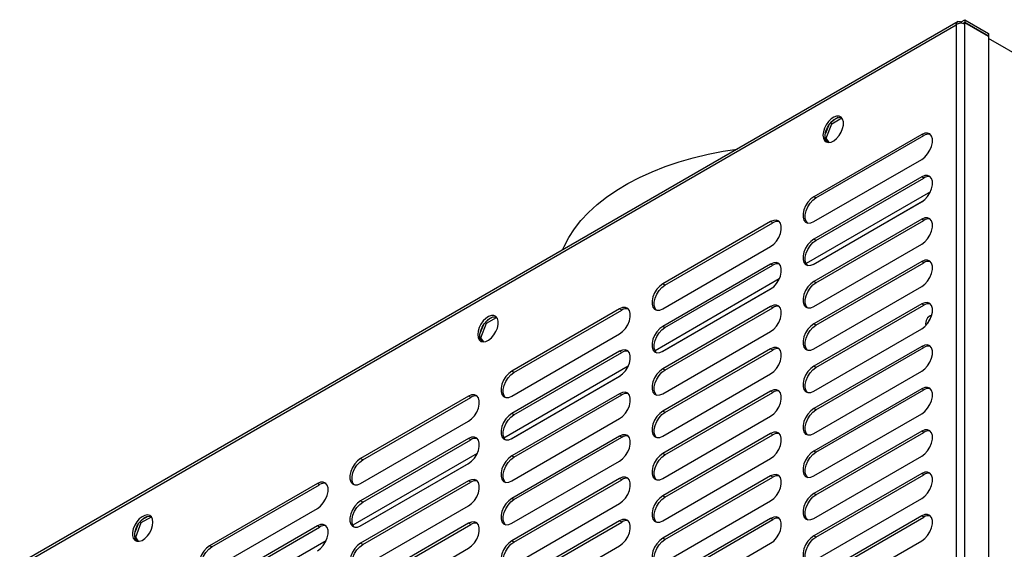
# Model space of a CAD drawing. Units: millimetres. Extents: x 75 to 2075, y 25 to 1460.
# Drawn here: x 884 to 1206, y 831 to 1005 of the extents above; entities that cross this region are included whole.
import ezdxf

# ---------------------------------------------------------------- set-up
doc = ezdxf.new("R2010")
doc.units = ezdxf.units.MM
doc.header["$LTSCALE"] = 5

msp = doc.modelspace()

# ---------------------------------------------------------------- linework, layer by layer
at = {"color": 7, "linetype": 'Continuous', "lineweight": 25}
for p, q in [((1191.06, 1004.11), (883.76, 826.71)), ((1192.06, 1004.01), (1193.26, 1004.71)), ((1192.06, 1003.52), (1192.06, 1004.01)), ((1192.59, 1003.5), (1193.26, 1003.89)), ((1192.69, 1003.48), (1193.26, 1003.81)), ((1193.26, 1004.71), (1193.26, 1003.89)), ((1193.26, 1004.71), (1201.04, 1000.22)), ((1193.26, 1003.89), (1201.04, 999.4)), ((1193.26, 1003.31), (1193.26, 1003.81)), ((1193.26, 1003.81), (1201.04, 999.32)), ((883.55, 825.91), (1190.44, 1003.07)), ((1190.44, 1003.07), (1190.44, 686.26)), ((1193.26, 686.02), (1193.26, 1003.31)), ((1201.04, 1000.22), (1201.04, 999.4)), ((1200.97, 999.36), (1201.04, 999.4)), ((1201.04, 999.32), (1201.04, 681.03)), ((1359.43, 907.15), (1201.04, 998.58)), ((1149.69, 970.65), (1152.96, 972.54)), ((1151.8, 972.69), (1149.87, 971.57)), ((1148.53, 969.91), (1147.57, 967.42)), ((1147.83, 965.86), (1149.69, 970.65)), ((1149.69, 970.65), (1149.24, 970.91)), ((1179.12, 967.15), (1143.77, 946.74)), ((1144.47, 946.33), (1179.83, 966.74)), ((1147.83, 965.86), (1147.5, 966.05)), ((1147.57, 965.63), (1148.36, 964.5)), ((1148.79, 964.49), (1147.83, 965.86)), ((1179.83, 966.74), (1179.12, 967.15)), ((1143.77, 938.57), (1179.12, 958.98)), ((1179.12, 953.27), (1143.77, 932.86)), ((1144.47, 932.45), (1179.83, 952.86)), ((1179.83, 952.86), (1179.12, 953.27)), ((1144.47, 946.33), (1143.77, 946.74)), ((1143.77, 924.69), (1179.12, 945.1)), ((1179.12, 939.38), (1143.77, 918.97)), ((1144.47, 918.57), (1179.83, 938.98)), ((1179.83, 938.98), (1179.12, 939.38)), ((1129.62, 938.57), (1094.27, 918.16)), ((1094.98, 917.75), (1130.33, 938.16)), ((1130.33, 938.16), (1129.62, 938.57)), ((1144.47, 932.45), (1143.77, 932.86)), ((1094.27, 910), (1129.62, 930.41)), ((1143.77, 910.81), (1179.12, 931.22)), ((1129.62, 924.69), (1094.27, 904.28)), ((1094.98, 903.87), (1130.33, 924.28)), ((1130.33, 924.28), (1129.62, 924.69)), ((1179.12, 925.5), (1143.77, 905.09)), ((1144.47, 904.68), (1179.83, 925.09)), ((1179.83, 925.09), (1179.12, 925.5)), ((1094.98, 917.75), (1094.27, 918.16)), ((1094.27, 896.12), (1129.62, 916.53)), ((1144.47, 918.57), (1143.77, 918.97)), ((1143.77, 896.93), (1179.12, 917.34)), ((1080.13, 910), (1044.77, 889.59)), ((1080.83, 909.59), (1080.13, 910)), ((1129.62, 910.81), (1094.27, 890.4)), ((1094.98, 889.99), (1130.33, 910.4)), ((1130.33, 910.4), (1129.62, 910.81)), ((1179.12, 911.62), (1143.77, 891.21)), ((1144.47, 890.8), (1179.83, 911.21)), ((1179.83, 911.21), (1179.12, 911.62)), ((1036.55, 905.34), (1039.83, 907.23)), ((1038.66, 907.37), (1036.74, 906.26)), ((1045.48, 889.18), (1080.83, 909.59)), ((1035.4, 904.59), (1034.43, 902.11)), ((1034.69, 900.55), (1036.55, 905.34)), ((1036.55, 905.34), (1036.1, 905.59)), ((1094.98, 903.87), (1094.27, 904.28)), ((1144.47, 904.68), (1143.77, 905.09)), ((1143.77, 883.05), (1179.12, 903.46)), ((1034.69, 900.55), (1034.36, 900.74)), ((1034.43, 900.32), (1035.23, 899.19)), ((1035.65, 899.18), (1034.69, 900.55)), ((1044.77, 881.42), (1080.13, 901.83)), ((1094.27, 882.23), (1129.62, 902.64)), ((1179.12, 897.74), (1143.77, 877.33)), ((1144.47, 876.92), (1179.83, 897.33)), ((1179.83, 897.33), (1179.12, 897.74)), ((1080.13, 896.12), (1044.77, 875.71)), ((1045.48, 875.3), (1080.83, 895.71)), ((1080.83, 895.71), (1080.13, 896.12)), ((1129.62, 896.93), (1094.27, 876.52)), ((1094.98, 876.11), (1130.33, 896.52)), ((1130.33, 896.52), (1129.62, 896.93)), ((1144.47, 890.8), (1143.77, 891.21)), ((1045.48, 889.18), (1044.77, 889.59)), ((1044.77, 867.54), (1080.13, 887.95)), ((1094.98, 889.99), (1094.27, 890.4)), ((1094.27, 868.35), (1129.62, 888.76)), ((1143.77, 869.16), (1179.12, 889.58)), ((1030.63, 881.42), (995.27, 861.01)), ((995.98, 860.61), (1031.34, 881.02)), ((1031.34, 881.02), (1030.63, 881.42)), ((1080.13, 882.24), (1044.77, 861.83)), ((1045.48, 861.42), (1080.83, 881.83)), ((1080.83, 881.83), (1080.13, 882.24)), ((1129.62, 883.05), (1094.27, 862.64)), ((1094.98, 862.23), (1130.33, 882.64)), ((1130.33, 882.64), (1129.62, 883.05)), ((1179.12, 883.86), (1143.77, 863.45)), ((1144.47, 863.04), (1179.83, 883.45)), ((1179.83, 883.45), (1179.12, 883.86)), ((1045.48, 875.3), (1044.77, 875.71)), ((1094.98, 876.11), (1094.27, 876.52)), ((1094.27, 854.47), (1129.62, 874.88)), ((1144.47, 876.92), (1143.77, 877.33)), ((1143.77, 855.28), (1179.12, 875.69)), ((995.27, 852.85), (1030.63, 873.26)), ((1044.77, 853.66), (1080.13, 874.07)), ((1080.13, 868.35), (1044.77, 847.94)), ((1045.48, 847.54), (1080.83, 867.95)), ((1080.83, 867.95), (1080.13, 868.35)), ((1129.62, 869.17), (1094.27, 848.76)), ((1094.98, 848.35), (1130.33, 868.76)), ((1130.33, 868.76), (1129.62, 869.17)), ((1179.12, 869.98), (1143.77, 849.57)), ((1144.47, 849.16), (1179.83, 869.57)), ((1179.83, 869.57), (1179.12, 869.98)), ((1030.63, 867.54), (995.27, 847.13)), ((995.98, 846.72), (1031.34, 867.13)), ((1031.34, 867.13), (1030.63, 867.54)), ((1045.48, 861.42), (1044.77, 861.83)), ((1094.98, 862.23), (1094.27, 862.64)), ((1144.47, 863.04), (1143.77, 863.45)), ((1143.77, 841.4), (1179.12, 861.81)), ((995.98, 860.61), (995.27, 861.01)), ((995.27, 838.97), (1030.63, 859.38)), ((1044.77, 839.78), (1080.13, 860.19)), ((1094.27, 840.59), (1129.62, 861)), ((1129.62, 855.29), (1094.27, 834.87)), ((1130.33, 854.88), (1129.62, 855.29)), ((1179.12, 856.1), (1143.77, 835.69)), ((1144.47, 835.28), (1179.83, 855.69)), ((1179.83, 855.69), (1179.12, 856.1)), ((981.13, 852.85), (945.78, 832.44)), ((946.48, 832.03), (981.84, 852.44)), ((981.84, 852.44), (981.13, 852.85)), ((1030.63, 853.66), (995.27, 833.25)), ((995.98, 832.84), (1031.34, 853.25)), ((1031.34, 853.25), (1030.63, 853.66)), ((1080.13, 854.47), (1044.77, 834.06)), ((1045.48, 833.65), (1080.83, 854.06)), ((1080.83, 854.06), (1080.13, 854.47)), ((1094.98, 834.47), (1130.33, 854.88)), ((1094.98, 848.35), (1094.27, 848.76)), ((1144.47, 849.16), (1143.77, 849.57)), ((995.98, 846.72), (995.27, 847.13)), ((995.27, 825.09), (1030.63, 845.5)), ((1045.48, 847.54), (1044.77, 847.94)), ((1044.77, 825.9), (1080.13, 846.31)), ((1094.27, 826.71), (1129.62, 847.12)), ((1143.77, 827.52), (1179.12, 847.93)), ((945.78, 824.27), (981.13, 844.68)), ((1179.12, 842.22), (1143.77, 821.81)), ((1179.83, 841.81), (1179.12, 842.22)), ((922.26, 839.28), (921.29, 836.8)), ((921.56, 835.24), (923.41, 840.02)), ((923.41, 840.02), (922.97, 840.28)), ((923.41, 840.02), (926.69, 841.92)), ((925.53, 842.06), (923.6, 840.95)), ((981.13, 838.97), (945.78, 818.56)), ((981.84, 838.56), (981.13, 838.97)), ((1030.63, 839.78), (995.27, 819.37)), ((995.98, 818.96), (1031.34, 839.37)), ((1031.34, 839.37), (1030.63, 839.78)), ((1080.13, 840.59), (1044.77, 820.18)), ((1045.48, 819.77), (1080.83, 840.18)), ((1080.83, 840.18), (1080.13, 840.59)), ((1129.62, 841.4), (1094.27, 820.99)), ((1094.98, 820.59), (1130.33, 841)), ((1130.33, 841), (1129.62, 841.4)), ((1144.47, 821.4), (1179.83, 841.81)), ((946.48, 818.15), (981.84, 838.56)), ((1144.47, 835.28), (1143.77, 835.69)), ((921.56, 835.24), (921.23, 835.43)), ((921.29, 835.01), (922.09, 833.88)), ((922.52, 833.87), (921.56, 835.24)), ((946.48, 832.03), (945.78, 832.44)), ((995.98, 832.84), (995.27, 833.25)), ((1045.48, 833.65), (1044.77, 834.06)), ((1044.77, 812.02), (1080.13, 832.43)), ((1094.98, 834.47), (1094.27, 834.87)), ((1094.27, 812.83), (1129.62, 833.24)), ((1143.77, 813.64), (1179.12, 834.05)), ((995.27, 811.2), (1030.63, 831.61))]:
    msp.add_line(p, q, dxfattribs=at)
at = {"color": 8, "linetype": 'Continuous', "lineweight": 25}
for p, q in [((1181.96, 948.38), (1141.23, 924.87)), ((1143.54, 924.57), (1179.34, 945.24)), ((1132.46, 919.8), (1091.73, 896.29)), ((1094.05, 896), (1129.85, 916.66)), ((1082.96, 891.23), (1042.23, 867.72)), ((1044.55, 867.42), (1080.35, 888.09)), ((1033.46, 862.65), (992.74, 839.14)), ((995.05, 838.85), (1030.85, 859.51)), ((983.97, 834.08), (943.24, 810.57))]:
    msp.add_line(p, q, dxfattribs=at)
at = {"color": 7, "linetype": 'Continuous', "lineweight": 25, "flags": 128}
for points in [[(1146.77, 966.88), (1146.9, 965.91), (1147.26, 965.15), (1147.84, 964.67), (1148.58, 964.49), (1149.45, 964.63), (1150.36, 965.09), (1151.25, 965.82), (1152.07, 966.77), (1152.74, 967.88), (1153.21, 969.06), (1153.46, 970.22), (1153.46, 971.27), (1153.21, 972.15), (1152.74, 972.77), (1152.07, 973.11), (1151.25, 973.13), (1150.36, 972.82), (1149.45, 972.23), (1148.58, 971.37), (1147.84, 970.33), (1147.26, 969.18), (1146.9, 968), (1146.77, 966.88)], [(1148.14, 964.55), (1147.76, 965.09), (1147.51, 965.97), (1147.51, 967.02), (1147.76, 968.18), (1148.23, 969.36), (1148.9, 970.47), (1149.71, 971.42), (1150.61, 972.15), (1151.52, 972.61), (1152.38, 972.75), (1152.83, 972.69)], [(1179.12, 958.98), (1180.12, 959.72), (1181.03, 960.73), (1181.79, 961.93), (1182.34, 963.22), (1182.62, 964.5), (1182.62, 965.67), (1182.34, 966.62), (1181.79, 967.28), (1181.03, 967.6), (1180.12, 967.56), (1179.12, 967.15)], [(1061.47, 929.3), (1061.98, 930.47), (1063.47, 933.36), (1065.3, 936.19), (1067.46, 938.93), (1069.94, 941.59), (1072.73, 944.14), (1075.81, 946.57), (1079.18, 948.88), (1082.8, 951.05), (1086.68, 953.07), (1090.79, 954.93), (1095.1, 956.63), (1099.61, 958.15), (1104.29, 959.5), (1109.11, 960.65), (1114.06, 961.61), (1118.67, 962.32)], [(1179.12, 945.1), (1180.12, 945.84), (1181.03, 946.85), (1181.79, 948.05), (1182.34, 949.34), (1182.62, 950.62), (1182.62, 951.78), (1182.34, 952.74), (1181.79, 953.4), (1181.03, 953.72), (1180.12, 953.67), (1179.12, 953.27)], [(1143.77, 946.74), (1142.77, 946), (1141.85, 944.98), (1141.09, 943.78), (1140.55, 942.49), (1140.27, 941.21), (1140.27, 940.05), (1140.55, 939.1), (1141.09, 938.44), (1141.85, 938.12), (1142.77, 938.16), (1143.77, 938.57)], [(1141.65, 938.16), (1141.26, 938.69), (1140.97, 939.64), (1140.97, 940.81), (1141.26, 942.08), (1141.8, 943.38), (1142.56, 944.58), (1143.48, 945.59), (1144.47, 946.33)], [(1129.62, 930.41), (1130.62, 931.15), (1131.54, 932.16), (1132.3, 933.36), (1132.84, 934.65), (1133.12, 935.93), (1133.12, 937.09), (1132.84, 938.04), (1132.3, 938.71), (1131.54, 939.03), (1130.62, 938.98), (1129.62, 938.57)], [(1179.12, 931.22), (1180.12, 931.96), (1181.03, 932.97), (1181.79, 934.17), (1182.34, 935.46), (1182.62, 936.74), (1182.62, 937.9), (1182.34, 938.85), (1181.79, 939.52), (1181.03, 939.84), (1180.12, 939.79), (1179.12, 939.38)], [(1143.77, 932.86), (1142.77, 932.11), (1141.85, 931.1), (1141.09, 929.9), (1140.55, 928.61), (1140.27, 927.33), (1140.27, 926.17), (1140.55, 925.22), (1141.09, 924.56), (1141.85, 924.23), (1142.77, 924.28), (1143.77, 924.69)], [(1141.65, 924.28), (1141.26, 924.81), (1140.97, 925.76), (1140.97, 926.92), (1141.26, 928.2), (1141.8, 929.5), (1142.56, 930.7), (1143.48, 931.71), (1144.47, 932.45)], [(1129.62, 916.53), (1130.62, 917.27), (1131.54, 918.28), (1132.3, 919.48), (1132.84, 920.77), (1133.12, 922.05), (1133.12, 923.21), (1132.84, 924.16), (1132.3, 924.82), (1131.54, 925.15), (1130.62, 925.1), (1129.62, 924.69)], [(1179.12, 917.34), (1180.12, 918.08), (1181.03, 919.09), (1181.79, 920.29), (1182.34, 921.58), (1182.62, 922.86), (1182.62, 924.02), (1182.34, 924.97), (1181.79, 925.64), (1181.03, 925.96), (1180.12, 925.91), (1179.12, 925.5)], [(1094.27, 918.16), (1093.27, 917.42), (1092.36, 916.41), (1091.6, 915.21), (1091.05, 913.92), (1090.77, 912.64), (1090.77, 911.48), (1091.05, 910.53), (1091.6, 909.86), (1092.36, 909.54), (1093.27, 909.59), (1094.27, 910)], [(1092.15, 909.59), (1091.76, 910.12), (1091.48, 911.07), (1091.48, 912.23), (1091.76, 913.51), (1092.3, 914.8), (1093.06, 916), (1093.98, 917.01), (1094.98, 917.75)], [(1143.77, 918.97), (1142.77, 918.23), (1141.85, 917.22), (1141.09, 916.02), (1140.55, 914.73), (1140.27, 913.45), (1140.27, 912.29), (1140.55, 911.34), (1141.09, 910.68), (1141.85, 910.35), (1142.77, 910.4), (1143.77, 910.81)], [(1141.65, 910.4), (1141.26, 910.93), (1140.97, 911.88), (1140.97, 913.04), (1141.26, 914.32), (1141.8, 915.61), (1142.56, 916.81), (1143.48, 917.83), (1144.47, 918.57)], [(1080.13, 901.83), (1081.12, 902.57), (1082.04, 903.58), (1082.8, 904.78), (1083.34, 906.08), (1083.63, 907.35), (1083.63, 908.52), (1083.34, 909.47), (1082.8, 910.13), (1082.04, 910.45), (1081.12, 910.41), (1080.13, 910)], [(1129.62, 902.64), (1130.62, 903.38), (1131.54, 904.4), (1132.3, 905.6), (1132.84, 906.89), (1133.12, 908.17), (1133.12, 909.33), (1132.84, 910.28), (1132.3, 910.94), (1131.54, 911.27), (1130.62, 911.22), (1129.62, 910.81)], [(1179.12, 903.46), (1180.12, 904.2), (1181.03, 905.21), (1181.79, 906.41), (1182.34, 907.7), (1182.62, 908.98), (1182.62, 910.14), (1182.34, 911.09), (1181.79, 911.76), (1181.03, 912.08), (1180.12, 912.03), (1179.12, 911.62)], [(1033.63, 901.57), (1033.76, 900.6), (1034.12, 899.84), (1034.7, 899.35), (1035.45, 899.17), (1036.31, 899.32), (1037.22, 899.77), (1038.12, 900.51), (1038.93, 901.46), (1039.6, 902.57), (1040.07, 903.74), (1040.32, 904.9), (1040.32, 905.96), (1040.07, 906.83), (1039.6, 907.46), (1038.93, 907.8), (1038.12, 907.81), (1037.22, 907.51), (1036.31, 906.91), (1035.45, 906.06), (1034.7, 905.02), (1034.12, 903.87), (1033.76, 902.69), (1033.63, 901.57)], [(1035, 899.24), (1034.62, 899.78), (1034.37, 900.65), (1034.37, 901.71), (1034.62, 902.87), (1035.09, 904.05), (1035.76, 905.15), (1036.58, 906.11), (1037.47, 906.84), (1038.38, 907.29), (1039.25, 907.44), (1039.69, 907.37)], [(1181.22, 905.47), (1181.54, 906.19), (1181.99, 906.81)], [(1094.27, 904.28), (1093.27, 903.54), (1092.36, 902.53), (1091.6, 901.33), (1091.05, 900.04), (1090.77, 898.76), (1090.77, 897.6), (1091.05, 896.65), (1091.6, 895.98), (1092.36, 895.66), (1093.27, 895.71), (1094.27, 896.12)], [(1092.15, 895.71), (1091.76, 896.24), (1091.48, 897.19), (1091.48, 898.35), (1091.76, 899.63), (1092.3, 900.92), (1093.06, 902.12), (1093.98, 903.13), (1094.98, 903.87)], [(1143.77, 905.09), (1142.77, 904.35), (1141.85, 903.34), (1141.09, 902.14), (1140.55, 900.85), (1140.27, 899.57), (1140.27, 898.41), (1140.55, 897.46), (1141.09, 896.79), (1141.85, 896.47), (1142.77, 896.52), (1143.77, 896.93)], [(1141.65, 896.52), (1141.26, 897.05), (1140.97, 898), (1140.97, 899.16), (1141.26, 900.44), (1141.8, 901.73), (1142.56, 902.93), (1143.48, 903.94), (1144.47, 904.68)], [(1129.62, 888.76), (1130.62, 889.5), (1131.54, 890.51), (1132.3, 891.71), (1132.84, 893.01), (1133.12, 894.29), (1133.12, 895.45), (1132.84, 896.4), (1132.3, 897.06), (1131.54, 897.38), (1130.62, 897.34), (1129.62, 896.93)], [(1179.12, 889.58), (1180.12, 890.32), (1181.03, 891.33), (1181.79, 892.53), (1182.34, 893.82), (1182.62, 895.1), (1182.62, 896.26), (1182.34, 897.21), (1181.79, 897.87), (1181.03, 898.2), (1180.12, 898.15), (1179.12, 897.74)], [(1080.13, 887.95), (1081.12, 888.69), (1082.04, 889.7), (1082.8, 890.9), (1083.34, 892.19), (1083.63, 893.47), (1083.63, 894.64), (1083.34, 895.59), (1082.8, 896.25), (1082.04, 896.57), (1081.12, 896.53), (1080.13, 896.12)], [(1143.77, 891.21), (1142.77, 890.47), (1141.85, 889.46), (1141.09, 888.26), (1140.55, 886.97), (1140.27, 885.69), (1140.27, 884.53), (1140.55, 883.58), (1141.09, 882.91), (1141.85, 882.59), (1142.77, 882.64), (1143.77, 883.05)], [(1141.65, 882.64), (1141.26, 883.17), (1140.97, 884.12), (1140.97, 885.28), (1141.26, 886.56), (1141.8, 887.85), (1142.56, 889.05), (1143.48, 890.06), (1144.47, 890.8)], [(1044.77, 889.59), (1043.78, 888.85), (1042.86, 887.84), (1042.1, 886.64), (1041.56, 885.34), (1041.27, 884.07), (1041.27, 882.9), (1041.56, 881.95), (1042.1, 881.29), (1042.86, 880.97), (1043.78, 881.01), (1044.77, 881.42)], [(1042.65, 881.01), (1042.26, 881.54), (1041.98, 882.5), (1041.98, 883.66), (1042.26, 884.94), (1042.81, 886.23), (1043.57, 887.43), (1044.48, 888.44), (1045.48, 889.18)], [(1094.27, 890.4), (1093.27, 889.66), (1092.36, 888.65), (1091.6, 887.45), (1091.05, 886.16), (1090.77, 884.88), (1090.77, 883.72), (1091.05, 882.76), (1091.6, 882.1), (1092.36, 881.78), (1093.27, 881.82), (1094.27, 882.23)], [(1092.15, 881.83), (1091.76, 882.36), (1091.48, 883.31), (1091.48, 884.47), (1091.76, 885.75), (1092.3, 887.04), (1093.06, 888.24), (1093.98, 889.25), (1094.98, 889.99)], [(1179.12, 875.69), (1180.12, 876.43), (1181.03, 877.45), (1181.79, 878.65), (1182.34, 879.94), (1182.62, 881.22), (1182.62, 882.38), (1182.34, 883.33), (1181.79, 883.99), (1181.03, 884.31), (1180.12, 884.27), (1179.12, 883.86)], [(1030.63, 873.26), (1031.63, 874), (1032.54, 875.01), (1033.3, 876.21), (1033.85, 877.5), (1034.13, 878.78), (1034.13, 879.94), (1033.85, 880.89), (1033.3, 881.56), (1032.54, 881.88), (1031.63, 881.83), (1030.63, 881.42)], [(1080.13, 874.07), (1081.12, 874.81), (1082.04, 875.82), (1082.8, 877.02), (1083.34, 878.31), (1083.63, 879.59), (1083.63, 880.75), (1083.34, 881.71), (1082.8, 882.37), (1082.04, 882.69), (1081.12, 882.65), (1080.13, 882.24)], [(1129.62, 874.88), (1130.62, 875.62), (1131.54, 876.63), (1132.3, 877.83), (1132.84, 879.13), (1133.12, 880.4), (1133.12, 881.57), (1132.84, 882.52), (1132.3, 883.18), (1131.54, 883.5), (1130.62, 883.46), (1129.62, 883.05)], [(1044.77, 875.71), (1043.78, 874.97), (1042.86, 873.95), (1042.1, 872.75), (1041.56, 871.46), (1041.27, 870.18), (1041.27, 869.02), (1041.56, 868.07), (1042.1, 867.41), (1042.86, 867.09), (1043.78, 867.13), (1044.77, 867.54)], [(1042.65, 867.13), (1042.26, 867.66), (1041.98, 868.61), (1041.98, 869.78), (1042.26, 871.06), (1042.81, 872.35), (1043.57, 873.55), (1044.48, 874.56), (1045.48, 875.3)], [(1094.27, 876.52), (1093.27, 875.78), (1092.36, 874.77), (1091.6, 873.57), (1091.05, 872.28), (1090.77, 871), (1090.77, 869.83), (1091.05, 868.88), (1091.6, 868.22), (1092.36, 867.9), (1093.27, 867.94), (1094.27, 868.35)], [(1092.15, 867.94), (1091.76, 868.47), (1091.48, 869.43), (1091.48, 870.59), (1091.76, 871.87), (1092.3, 873.16), (1093.06, 874.36), (1093.98, 875.37), (1094.98, 876.11)], [(1143.77, 877.33), (1142.77, 876.59), (1141.85, 875.58), (1141.09, 874.38), (1140.55, 873.09), (1140.27, 871.81), (1140.27, 870.65), (1140.55, 869.7), (1141.09, 869.03), (1141.85, 868.71), (1142.77, 868.76), (1143.77, 869.16)], [(1141.65, 868.76), (1141.26, 869.29), (1140.97, 870.24), (1140.97, 871.4), (1141.26, 872.68), (1141.8, 873.97), (1142.56, 875.17), (1143.48, 876.18), (1144.47, 876.92)], [(1030.63, 859.38), (1031.63, 860.12), (1032.54, 861.13), (1033.3, 862.33), (1033.85, 863.62), (1034.13, 864.9), (1034.13, 866.06), (1033.85, 867.01), (1033.3, 867.68), (1032.54, 868), (1031.63, 867.95), (1030.63, 867.54)], [(1080.13, 860.19), (1081.12, 860.93), (1082.04, 861.94), (1082.8, 863.14), (1083.34, 864.43), (1083.63, 865.71), (1083.63, 866.87), (1083.34, 867.82), (1082.8, 868.49), (1082.04, 868.81), (1081.12, 868.76), (1080.13, 868.35)], [(1129.62, 861), (1130.62, 861.74), (1131.54, 862.75), (1132.3, 863.95), (1132.84, 865.24), (1133.12, 866.52), (1133.12, 867.68), (1132.84, 868.64), (1132.3, 869.3), (1131.54, 869.62), (1130.62, 869.58), (1129.62, 869.17)], [(1179.12, 861.81), (1180.12, 862.55), (1181.03, 863.56), (1181.79, 864.76), (1182.34, 866.06), (1182.62, 867.33), (1182.62, 868.5), (1182.34, 869.45), (1181.79, 870.11), (1181.03, 870.43), (1180.12, 870.39), (1179.12, 869.98)], [(1044.77, 861.83), (1043.78, 861.08), (1042.86, 860.07), (1042.1, 858.87), (1041.56, 857.58), (1041.27, 856.3), (1041.27, 855.14), (1041.56, 854.19), (1042.1, 853.53), (1042.86, 853.2), (1043.78, 853.25), (1044.77, 853.66)], [(1094.27, 862.64), (1093.27, 861.9), (1092.36, 860.89), (1091.6, 859.69), (1091.05, 858.39), (1090.77, 857.12), (1090.77, 855.95), (1091.05, 855), (1091.6, 854.34), (1092.36, 854.02), (1093.27, 854.06), (1094.27, 854.47)], [(1092.15, 854.06), (1091.76, 854.59), (1091.48, 855.55), (1091.48, 856.71), (1091.76, 857.99), (1092.3, 859.28), (1093.06, 860.48), (1093.98, 861.49), (1094.98, 862.23)], [(1143.77, 863.45), (1142.77, 862.71), (1141.85, 861.7), (1141.09, 860.5), (1140.55, 859.21), (1140.27, 857.93), (1140.27, 856.77), (1140.55, 855.81), (1141.09, 855.15), (1141.85, 854.83), (1142.77, 854.87), (1143.77, 855.28)], [(1141.65, 854.88), (1141.26, 855.41), (1140.97, 856.36), (1140.97, 857.52), (1141.26, 858.8), (1141.8, 860.09), (1142.56, 861.29), (1143.48, 862.3), (1144.47, 863.04)], [(995.27, 861.01), (994.28, 860.27), (993.36, 859.26), (992.6, 858.06), (992.06, 856.77), (991.77, 855.49), (991.77, 854.33), (992.06, 853.38), (992.6, 852.71), (993.36, 852.39), (994.28, 852.44), (995.27, 852.85)], [(993.15, 852.44), (992.76, 852.97), (992.48, 853.92), (992.48, 855.08), (992.76, 856.36), (993.31, 857.65), (994.07, 858.85), (994.98, 859.86), (995.98, 860.61)], [(1042.65, 853.25), (1042.26, 853.78), (1041.98, 854.73), (1041.98, 855.9), (1042.26, 857.17), (1042.81, 858.47), (1043.57, 859.67), (1044.48, 860.68), (1045.48, 861.42)], [(1129.62, 847.12), (1130.62, 847.86), (1131.54, 848.87), (1132.3, 850.07), (1132.84, 851.36), (1133.12, 852.64), (1133.12, 853.8), (1132.84, 854.75), (1132.3, 855.42), (1131.54, 855.74), (1130.62, 855.69), (1129.62, 855.29)], [(1179.12, 847.93), (1180.12, 848.67), (1181.03, 849.68), (1181.79, 850.88), (1182.34, 852.17), (1182.62, 853.45), (1182.62, 854.62), (1182.34, 855.57), (1181.79, 856.23), (1181.03, 856.55), (1180.12, 856.51), (1179.12, 856.1)], [(981.13, 844.68), (982.13, 845.42), (983.04, 846.44), (983.8, 847.64), (984.35, 848.93), (984.63, 850.21), (984.63, 851.37), (984.35, 852.32), (983.8, 852.98), (983.04, 853.3), (982.13, 853.26), (981.13, 852.85)], [(1030.63, 845.5), (1031.63, 846.24), (1032.54, 847.25), (1033.3, 848.45), (1033.85, 849.74), (1034.13, 851.02), (1034.13, 852.18), (1033.85, 853.13), (1033.3, 853.79), (1032.54, 854.12), (1031.63, 854.07), (1030.63, 853.66)], [(1080.13, 846.31), (1081.12, 847.05), (1082.04, 848.06), (1082.8, 849.26), (1083.34, 850.55), (1083.63, 851.83), (1083.63, 852.99), (1083.34, 853.94), (1082.8, 854.61), (1082.04, 854.93), (1081.12, 854.88), (1080.13, 854.47)], [(1094.27, 848.76), (1093.27, 848.02), (1092.36, 847), (1091.6, 845.8), (1091.05, 844.51), (1090.77, 843.23), (1090.77, 842.07), (1091.05, 841.12), (1091.6, 840.46), (1092.36, 840.14), (1093.27, 840.18), (1094.27, 840.59)], [(1143.77, 849.57), (1142.77, 848.83), (1141.85, 847.82), (1141.09, 846.62), (1140.55, 845.32), (1140.27, 844.05), (1140.27, 842.88), (1140.55, 841.93), (1141.09, 841.27), (1141.85, 840.95), (1142.77, 840.99), (1143.77, 841.4)], [(1141.65, 840.99), (1141.26, 841.52), (1140.97, 842.48), (1140.97, 843.64), (1141.26, 844.92), (1141.8, 846.21), (1142.56, 847.41), (1143.48, 848.42), (1144.47, 849.16)], [(995.27, 847.13), (994.28, 846.39), (993.36, 845.38), (992.6, 844.18), (992.06, 842.89), (991.77, 841.61), (991.77, 840.45), (992.06, 839.5), (992.6, 838.83), (993.36, 838.51), (994.28, 838.56), (995.27, 838.97)], [(993.15, 838.56), (992.76, 839.09), (992.48, 840.04), (992.48, 841.2), (992.76, 842.48), (993.31, 843.77), (994.07, 844.97), (994.98, 845.98), (995.98, 846.72)], [(1044.77, 847.94), (1043.78, 847.2), (1042.86, 846.19), (1042.1, 844.99), (1041.56, 843.7), (1041.27, 842.42), (1041.27, 841.26), (1041.56, 840.31), (1042.1, 839.65), (1042.86, 839.32), (1043.78, 839.37), (1044.77, 839.78)], [(1042.65, 839.37), (1042.26, 839.9), (1041.98, 840.85), (1041.98, 842.01), (1042.26, 843.29), (1042.81, 844.58), (1043.57, 845.78), (1044.48, 846.8), (1045.48, 847.54)], [(1092.15, 840.18), (1091.76, 840.71), (1091.48, 841.66), (1091.48, 842.83), (1091.76, 844.1), (1092.3, 845.4), (1093.06, 846.6), (1093.98, 847.61), (1094.98, 848.35)], [(927.21, 840.14), (927.09, 841.11), (926.73, 841.87), (926.15, 842.36), (925.4, 842.53), (924.54, 842.39), (923.63, 841.94), (922.73, 841.2), (921.92, 840.25), (921.25, 839.14), (920.78, 837.96), (920.53, 836.81), (920.53, 835.75), (920.78, 834.87), (921.25, 834.25), (921.92, 833.91), (922.73, 833.89), (923.63, 834.2), (924.54, 834.79), (925.4, 835.65), (926.15, 836.69), (926.73, 837.84), (927.09, 839.02), (927.21, 840.14)], [(921.86, 833.93), (921.48, 834.47), (921.24, 835.34), (921.24, 836.4), (921.48, 837.56), (921.96, 838.73), (922.63, 839.84), (923.44, 840.79), (924.33, 841.53), (925.25, 841.98), (926.11, 842.13), (926.56, 842.06)], [(1179.12, 834.05), (1180.12, 834.79), (1181.03, 835.8), (1181.79, 837), (1182.34, 838.29), (1182.62, 839.57), (1182.62, 840.73), (1182.34, 841.69), (1181.79, 842.35), (1181.03, 842.67), (1180.12, 842.63), (1179.12, 842.22)], [(981.13, 830.8), (982.13, 831.54), (983.04, 832.55), (983.8, 833.75), (984.35, 835.05), (984.63, 836.32), (984.63, 837.49), (984.35, 838.44), (983.8, 839.1), (983.04, 839.42), (982.13, 839.38), (981.13, 838.97)], [(1030.63, 831.61), (1031.63, 832.36), (1032.54, 833.37), (1033.3, 834.57), (1033.85, 835.86), (1034.13, 837.14), (1034.13, 838.3), (1033.85, 839.25), (1033.3, 839.91), (1032.54, 840.24), (1031.63, 840.19), (1030.63, 839.78)], [(1080.13, 832.43), (1081.12, 833.17), (1082.04, 834.18), (1082.8, 835.38), (1083.34, 836.67), (1083.63, 837.95), (1083.63, 839.11), (1083.34, 840.06), (1082.8, 840.73), (1082.04, 841.05), (1081.12, 841), (1080.13, 840.59)], [(1129.62, 833.24), (1130.62, 833.98), (1131.54, 834.99), (1132.3, 836.19), (1132.84, 837.48), (1133.12, 838.76), (1133.12, 839.92), (1132.84, 840.87), (1132.3, 841.54), (1131.54, 841.86), (1130.62, 841.81), (1129.62, 841.4)], [(1143.77, 835.69), (1142.77, 834.95), (1141.85, 833.94), (1141.09, 832.74), (1140.55, 831.44), (1140.27, 830.16), (1140.27, 829), (1140.55, 828.05), (1141.09, 827.39), (1141.85, 827.07), (1142.77, 827.11), (1143.77, 827.52)], [(945.78, 832.44), (944.78, 831.7), (943.86, 830.69), (943.1, 829.49), (942.56, 828.2), (942.28, 826.92), (942.28, 825.76), (942.56, 824.8), (943.1, 824.14), (943.86, 823.82), (944.78, 823.86), (945.78, 824.27)], [(995.27, 833.25), (994.28, 832.51), (993.36, 831.5), (992.6, 830.3), (992.06, 829.01), (991.77, 827.73), (991.77, 826.57), (992.06, 825.62), (992.6, 824.95), (993.36, 824.63), (994.28, 824.68), (995.27, 825.09)], [(993.15, 824.68), (992.76, 825.21), (992.48, 826.16), (992.48, 827.32), (992.76, 828.6), (993.31, 829.89), (994.07, 831.09), (994.98, 832.1), (995.98, 832.84)], [(1044.77, 834.06), (1043.78, 833.32), (1042.86, 832.31), (1042.1, 831.11), (1041.56, 829.82), (1041.27, 828.54), (1041.27, 827.38), (1041.56, 826.43), (1042.1, 825.76), (1042.86, 825.44), (1043.78, 825.49), (1044.77, 825.9)], [(1042.65, 825.49), (1042.26, 826.02), (1041.98, 826.97), (1041.98, 828.13), (1042.26, 829.41), (1042.81, 830.7), (1043.57, 831.9), (1044.48, 832.91), (1045.48, 833.65)], [(1094.27, 834.87), (1093.27, 834.13), (1092.36, 833.12), (1091.6, 831.92), (1091.05, 830.63), (1090.77, 829.35), (1090.77, 828.19), (1091.05, 827.24), (1091.6, 826.58), (1092.36, 826.25), (1093.27, 826.3), (1094.27, 826.71)], [(1092.15, 826.3), (1091.76, 826.83), (1091.48, 827.78), (1091.48, 828.94), (1091.76, 830.22), (1092.3, 831.52), (1093.06, 832.72), (1093.98, 833.73), (1094.98, 834.47)], [(1141.65, 827.11), (1141.26, 827.64), (1140.97, 828.59), (1140.97, 829.76), (1141.26, 831.04), (1141.8, 832.33), (1142.56, 833.53), (1143.48, 834.54), (1144.47, 835.28)], [(943.66, 823.87), (943.27, 824.4), (942.98, 825.35), (942.98, 826.51), (943.27, 827.79), (943.81, 829.08), (944.57, 830.28), (945.49, 831.29), (946.48, 832.03)]]:
    msp.add_lwpolyline(points, dxfattribs=at)
at = {"color": 7, "linetype": 'Continuous', "lineweight": 25}
for centre, radius, start, end in [((1181.34, 964.57), 2.64, 76.7596, 125.0229), ((1181.34, 950.69), 2.64, 76.7596, 125.0229), ((1181.34, 936.81), 2.64, 76.7596, 125.0229), ((1131.85, 936), 2.64, 76.7596, 125.0229), ((1131.85, 922.12), 2.64, 76.7596, 125.0229), ((1181.34, 922.93), 2.64, 76.7596, 125.0229), ((1082.35, 907.43), 2.64, 76.7596, 125.0229), ((1131.85, 908.24), 2.64, 76.7596, 125.0229), ((1181.34, 909.05), 2.64, 76.7596, 125.0229), ((1183.16, 905.26), 2.75, 106.0123, 194.4938), ((1131.85, 894.36), 2.64, 76.7596, 125.0229), ((1181.34, 895.17), 2.64, 76.7596, 125.0229), ((1082.35, 893.55), 2.64, 76.7596, 125.0229), ((1032.85, 878.85), 2.64, 76.7596, 125.0229), ((1082.35, 879.66), 2.64, 76.7596, 125.0229), ((1131.85, 880.48), 2.64, 76.7596, 125.0229), ((1181.34, 881.29), 2.64, 76.7596, 125.0229), ((1082.35, 865.78), 2.64, 76.7596, 125.0229), ((1131.85, 866.59), 2.64, 76.7596, 125.0229), ((1181.34, 867.41), 2.64, 76.7596, 125.0229), ((1032.85, 864.97), 2.64, 76.7596, 125.0229), ((1131.85, 852.71), 2.64, 76.7596, 125.0229), ((1181.34, 853.53), 2.64, 76.7596, 125.0229), ((983.35, 850.28), 2.64, 76.7596, 125.0229), ((1032.85, 851.09), 2.64, 76.7596, 125.0229), ((1082.35, 851.9), 2.64, 76.7596, 125.0229), ((1181.34, 839.64), 2.64, 76.7596, 125.0229), ((983.35, 836.4), 2.64, 76.7596, 125.0229), ((1032.85, 837.21), 2.64, 76.7596, 125.0229), ((1082.35, 838.02), 2.64, 76.7596, 125.0229), ((1131.85, 838.83), 2.64, 76.7596, 125.0229)]:
    msp.add_arc(centre, radius, start, end, dxfattribs=at)
for points in [[(1190.44, 1003.07), (1190.47, 1003.28), (1190.55, 1003.71), (1190.93, 1004.09), (1191.45, 1004.23), (1191.85, 1004.08), (1192.06, 1004.01)], [(1193.26, 1003.31), (1193.06, 1003.39), (1192.64, 1003.54), (1191.85, 1003.56), (1191.05, 1003.42), (1190.64, 1003.19), (1190.44, 1003.07)]]:
    msp.add_open_spline(points, degree=3, dxfattribs=at)

doc.saveas('drawing.dxf')
